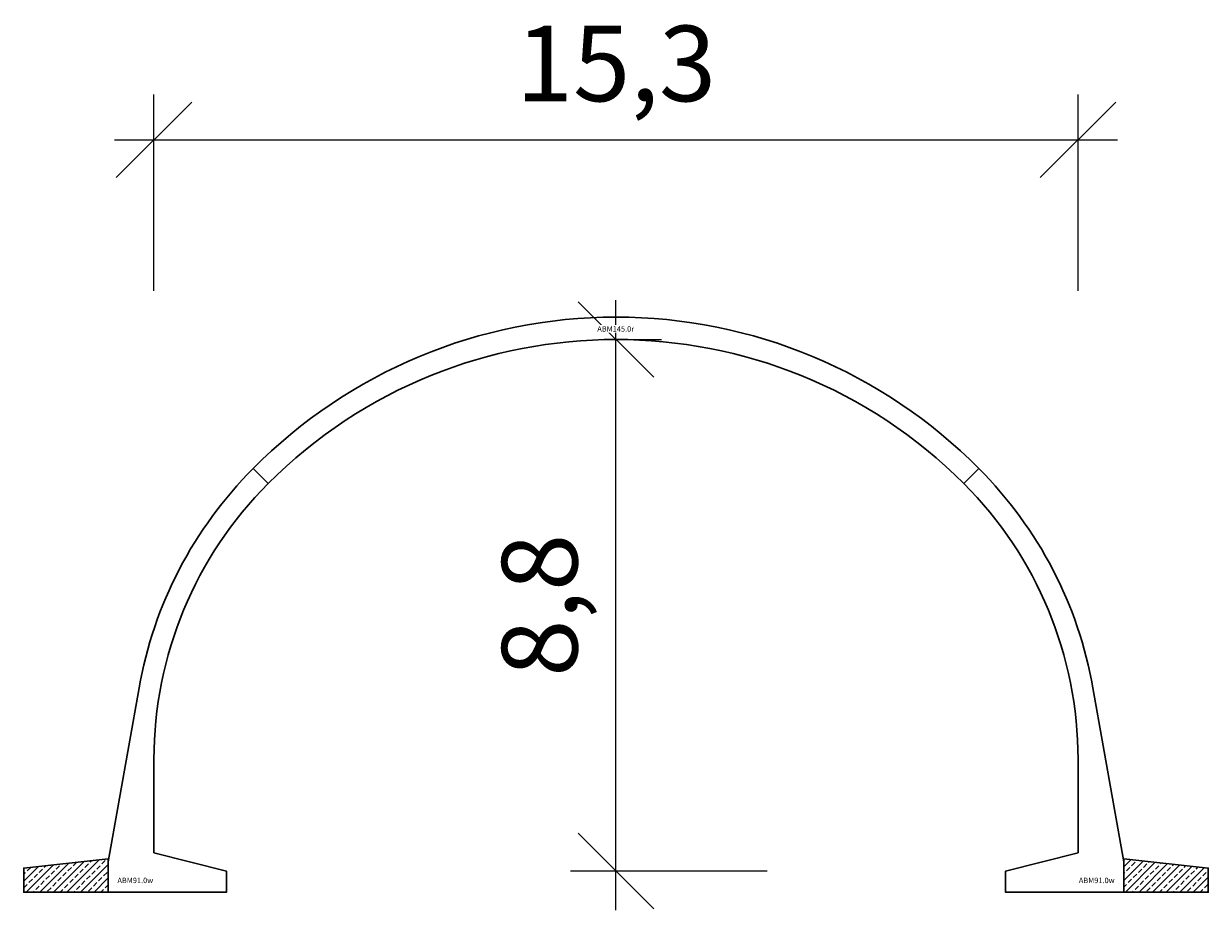
# Model space of a CAD drawing. Units: millimetres. Extents: x 0 to 449440, y -22589 to 300009.
# Drawn here: x 282201 to 301799, y 28700 to 43370 of the extents above; entities that cross this region are included whole.
import ezdxf

# ---------------------------------------------------------------- set-up
doc = ezdxf.new("R2010")
doc.units = ezdxf.units.MM
doc.layers.get('DEFPOINTS').update_dxf_attribs({"color": 16})
for name, color, linetype, lineweight in [('ABM - DIMS', 7, 'Continuous', 15), ('ABM - HATCH (IN SITU)', 251, 'Continuous', 9), ('ABM - INSITU', 251, 'Continuous', 30), ('ABM - STRUCTURE', 5, 'Continuous', 30)]:
    doc.layers.add(name, color=color, linetype=linetype, lineweight=lineweight)
doc.layers.add('ABM - TEXT', color=16, linetype='Continuous')
doc.styles.add('ABM - Txt', font='arial.ttf', dxfattribs={"width": 0.8})
doc.styles.add('ABM Headings', font='times.ttf', dxfattribs={"width": 0.8, "height": 600})
doc.dimstyles.new('ABM 1-500', dxfattribs={"dimscale": 500, "dimtxt": 2.5, "dimasz": 2.5, "dimexe": 1.5, "dimexo": 2, "dimgap": 0.7, "dimtad": 1, "dimdec": 1, "dimlfac": 0.001, "dimrnd": 0.1, "dimzin": 4, "dimtxsty": 'ABM - Txt', "dimblk": 'OBLIQUE', "dimcen": 2.5, "dimdle": 1.3, "dimclrd": 256, "dimclre": 256, "dimclrt": 256, "dimadec": 0, "dimazin": 0, "dimtfac": 1, "dimtdec": 1, "dimtix": 1, "dimtmove": 0, "dimatfit": 3, "dimldrblk": 'OBLIQUE', "dimfxl": 5, "dimfxlon": 1, "dimlwd": -1, "dimlwe": -1, "dimarcsym": 1})

# ---------------------------------------------------------------- blocks, each defined once
blk = doc.blocks.new('_OBLIQUE')
at = {"color": 0, "linetype": 'ByBlock'}
blk.add_line((-0.5, -0.5), (0.5, 0.5), dxfattribs=at)
blk = doc.blocks.new('*D193')
at = {"layer": 'ABM - DIMS', "transparency": 16777216}
for p, q in [((284356, 38949), (284356, 42199)), ((283706, 41449), (300294, 41449))]:
    blk.add_line(p, q, dxfattribs=at)
at = {"layer": 'ABM - DIMS', "linetype": 'ByBlock', "transparency": 16777216}
blk.add_line((299644, 38949), (299644, 42199), dxfattribs=at)
at = {"layer": 'DEFPOINTS', "color": 0, "transparency": 16777216}
for p in [(299644, 41449), (284356, 29650), (299644, 29650)]:
    blk.add_point(p, dxfattribs=at)
at = {"layer": 'ABM - DIMS', "transparency": 16777216, "xscale": 1250, "yscale": 1250, "zscale": 1250, "rotation": 180}
blk.add_blockref('_OBLIQUE', (284356, 41449), dxfattribs=at)
at = {"layer": 'ABM - DIMS', "transparency": 16777216, "xscale": 1250, "yscale": 1250, "zscale": 1250}
blk.add_blockref('_OBLIQUE', (299644, 41449), dxfattribs=at)
at = {"layer": 'ABM - DIMS', "transparency": 16777216, "insert": (292000, 42550), "char_height": 1250, "attachment_point": 5, "style": 'ABM - Txt'}
blk.add_mtext('15,3', dxfattribs=at)
blk = doc.blocks.new('*D401')
at = {"layer": 'ABM - DIMS', "transparency": 16777216}
for p, q in [((292000, 28700), (292000, 38794)), ((294500, 29350), (291250, 29350))]:
    blk.add_line(p, q, dxfattribs=at)
at = {"layer": 'ABM - DIMS', "linetype": 'ByBlock', "transparency": 16777216}
blk.add_line((292000, 38144), (292750, 38144), dxfattribs=at)
at = {"layer": 'DEFPOINTS', "color": 0, "transparency": 16777216}
for p in [(292000, 38144), (292000, 38144), (298444, 29350)]:
    blk.add_point(p, dxfattribs=at)
at = {"layer": 'ABM - DIMS', "transparency": 16777216, "xscale": 1250, "yscale": 1250, "zscale": 1250}
for p, rotation in [((292000, 38144), 90), ((292000, 29350), 270)]:
    blk.add_blockref('_OBLIQUE', p, dxfattribs=dict(at, rotation=rotation))
at = {"layer": 'ABM - DIMS', "transparency": 16777216, "insert": (290899, 33747), "char_height": 1250, "attachment_point": 5, "rotation": 90, "style": 'ABM - Txt'}
blk.add_mtext('8,8', dxfattribs=at)

msp = doc.modelspace()

# ---------------------------------------------------------------- hatches: boundary and pattern name
at = {"layer": 'ABM - HATCH (IN SITU)'}
h = msp.add_hatch(dxfattribs=at)
h.set_pattern_fill('ANSI33', color=256, scale=25, style=0)
h.paths.add_polyline_path([(283601.4, 29550), (282201.4, 29400), (282201.4, 29000), (283601.4, 29000)])
h = msp.add_hatch(dxfattribs=at)
h.set_pattern_fill('ANSI33', color=256, scale=25, style=0)
h.paths.add_polyline_path([(300398.61, 29550), (301798.61, 29400), (301798.61, 29000), (300398.61, 29000)])

# ---------------------------------------------------------------- linework, layer by layer
at = {"layer": 'ABM - INSITU'}
for points in [[(283601.4, 29550), (282201.4, 29400), (282201.4, 29000), (283601.4, 29000)], [(300398.61, 29550), (301798.61, 29400), (301798.61, 29000), (300398.61, 29000)]]:
    msp.add_lwpolyline(points, close=True, dxfattribs=at)

# ---------------------------------------------------------------- texts
at = {"layer": 'ABM - TEXT', "char_height": 90, "width": 412.9471, "style": 'ABM Headings', "bg_fill": 3, "box_fill_scale": 1.5, "bg_fill_color": 256, "bg_fill_transparency": 0}
for insert, attachment_point in [((283751.4, 29150), 7), ((300248.6, 29149.99), 9)]:
    msp.add_mtext('ABM91.{\\fISOCPEUR|b0|i0|c0|p34;0}w', dxfattribs=dict(at, insert=insert, attachment_point=attachment_point))

# ---------------------------------------------------------------- dimensions: what is measured, and where the dimension line sits
at = {"layer": 'ABM - DIMS'}
dim = msp.add_linear_dim(base=(299643.6, 41448.84), p1=(284356.4, 29650), p2=(299643.6, 29650), dimstyle='ABM 1-500', dxfattribs=at)
dim.commit()
dim.dimension.update_dxf_attribs({"geometry": '*D193', "text_midpoint": (292000, 42550.04)})
dim = msp.add_linear_dim(base=(292000, 38144.4), p1=(298443.6, 29350), p2=(292000, 38144.4), angle=90, dimstyle='ABM 1-500', dxfattribs=at)
dim.commit()
dim.dimension.update_dxf_attribs({"geometry": '*D401', "text_midpoint": (290898.81, 33747.2)})

# ---------------------------------------------------------------- next in the draw order: linework, layer by layer
at = {"layer": 'ABM - STRUCTURE'}
for points in [[(284356.4, 29650), (285556.4, 29350), (285556.4, 29000), (283601.4, 29000), (283601.4, 29500.05), (284109.7, 32380.81, -0.15391472), (285998.07, 36008.32), (286245.56, 35760.84, 0.19891237), (284356.4, 31200)], [(299643.6, 29650), (298443.6, 29350), (298443.6, 29000), (300398.6, 29000), (300398.6, 29500.05), (299890.3, 32380.81, 0.15391472), (298001.93, 36008.32), (297754.44, 35760.84, -0.19891237), (299643.6, 31200)]]:
    msp.add_lwpolyline(points, format="xyb", close=True, dxfattribs=at)

# ---------------------------------------------------------------- next in the draw order: texts
at = {"layer": 'ABM - TEXT', "insert": (291995.03, 38319.39), "char_height": 90, "width": 479.0661, "attachment_point": 5, "style": 'ABM Headings', "bg_fill": 3, "box_fill_scale": 1.2, "bg_fill_color": 256, "bg_fill_transparency": 0}
msp.add_mtext('ABM145.{\\fISOCPEUR|b0|i0|c0|p34;0}r', dxfattribs=at)

# ---------------------------------------------------------------- next in the draw order: linework, layer by layer
at = {"layer": 'ABM - STRUCTURE'}
msp.add_lwpolyline([(297754.44, 35760.84, 0.41421356), (286245.56, 35760.84), (285998.07, 36008.32, -0.41769935), (298001.93, 36008.32)], format="xyb", close=True, dxfattribs=at)

doc.saveas('drawing.dxf')
